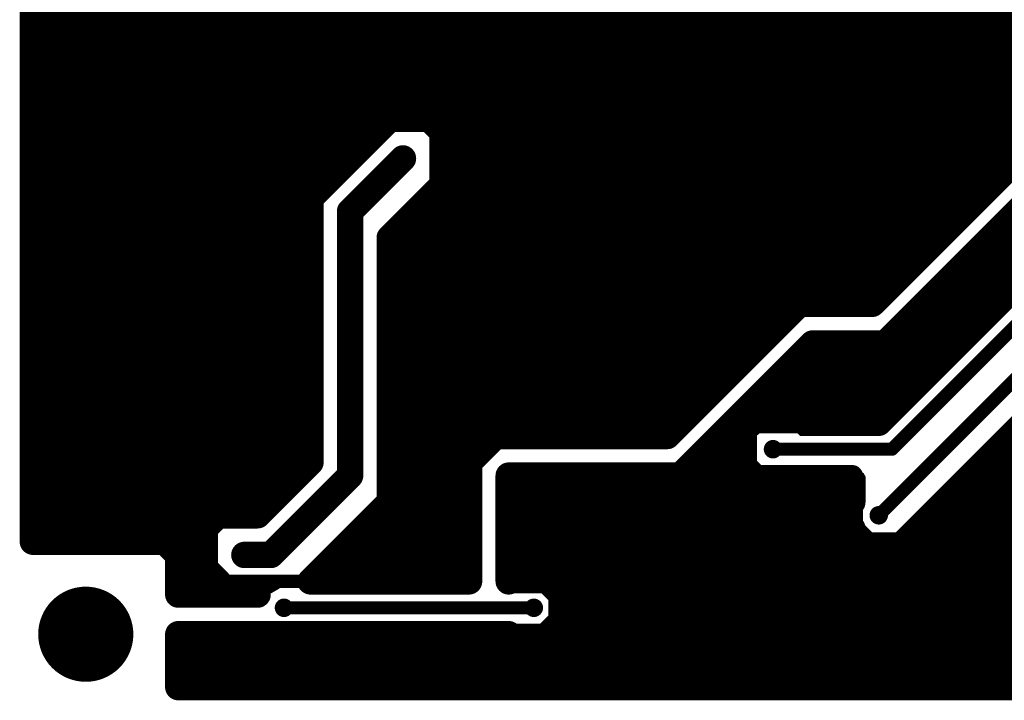
# Model space of a CAD drawing. Extents: x 1.06 to 4.27, y 0.02 to 1.98.
# Drawn here: x 1.06 to 2.93, y 0.03 to 1.31 of the extents above; entities that cross this region are included whole.
import ezdxf

# ---------------------------------------------------------------- set-up
doc = ezdxf.new("R2010")
doc.units = 0
doc.header["$MEASUREMENT"] = 0
doc.layers.add('SOLDER', color=5, linetype='CONTINUOUS')

msp = doc.modelspace()

# ---------------------------------------------------------------- linework, layer by layer
at = {"layer": 'SOLDER'}
for points, const_width in [([(1.09, 1.45), (1.09, 0.55)], 0.05), ([(1.865, 0.5), (1.865, 1.45)], 0.05), ([(1.615, 0.975), (1.615, 1.425)], 0.05), ([(2.415, 0.8), (2.415, 1.425)], 0.05), ([(1.665, 1.4), (1.665, 1.025)], 0.05), ([(1.715, 1.075), (1.715, 1.4)], 0.05), ([(1.765, 1.125), (1.765, 1.4)], 0.05), ([(1.815, 1.4), (1.815, 1.175)], 0.05), ([(1.89, 1.4), (1.89, 0.85)], 0.05), ([(1.94, 1.4), (1.94, 0.85)], 0.05), ([(1.99, 1.4), (1.99, 0.9)], 0.05), ([(2.04, 1.4), (2.04, 0.9)], 0.05), ([(2.09, 1.4), (2.09, 1.175)], 0.05), ([(2.14, 1.4), (2.14, 1.175)], 0.05), ([(2.19, 1.4), (2.19, 1.15)], 0.05), ([(2.24, 1.4), (2.24, 1.15)], 0.05), ([(2.29, 1.4), (2.29, 1.175)], 0.05), ([(2.34, 1.4), (2.34, 1.15)], 0.05), ([(2.39, 1.4), (2.39, 1.175)], 0.05), ([(1.09, 1.325), (1.615, 1.325)], 0.05), ([(3.115, 1.325), (2.415, 1.325)], 0.05), ([(2.415, 1.3), (2.44, 1.325)], 0.05), ([(1.09, 1.275), (1.615, 1.275)], 0.05), ([(1.14, 1.275), (1.14, 0.475)], 0.05), ([(1.19, 1.275), (1.19, 0.475)], 0.05), ([(1.24, 1.275), (1.24, 0.475)], 0.05), ([(1.29, 1.275), (1.29, 0.475)], 0.05), ([(1.34, 1.275), (1.34, 0.475)], 0.05), ([(1.39, 1.275), (1.39, 0.475)], 0.05), ([(1.44, 1.275), (1.44, 0.475)], 0.05), ([(1.465, 1.275), (1.465, 0.475)], 0.05), ([(1.515, 1.275), (1.515, 0.475)], 0.05), ([(1.565, 1.275), (1.565, 0.475)], 0.05), ([(2.4025, 1.275), (3.115, 1.275)], 0.05), ([(2.465, 1.275), (2.465, 0.8375)], 0.05), ([(2.49, 1.275), (2.49, 0.85)], 0.05), ([(2.54, 1.275), (2.54, 0.85)], 0.05), ([(2.59, 1.275), (2.59, 0.85)], 0.05), ([(2.64, 0.85), (2.64, 1.275)], 0.05), ([(2.69, 0.85), (3.115, 1.275)], 0.05), ([(2.69, 1.275), (2.69, 0.85)], 0.05), ([(2.74, 1.275), (2.74, 0.9)], 0.05), ([(2.79, 1.275), (2.79, 0.95)], 0.05), ([(2.84, 1.275), (2.84, 0.9875)], 0.05), ([(2.89, 1.275), (2.89, 1.0625)], 0.05), ([(2.94, 1.275), (2.94, 1.1)], 0.05), ([(1.615, 0.975), (1.865, 1.225)], 0.05), ([(2.6775, 0.775), (3.115, 1.2125)], 0.05), ([(1.765, 1.15), (1.84, 1.15)], 0.05), ([(1.79, 1.15), (1.89, 1.15)], 0.05), ([(1.815, 1.15), (1.865, 1.1)], 0.05), ([(2.04, 1.15), (2.415, 1.15)], 0.05), ([(1.765, 1.125), (1.84, 1.125)], 0.05), ([(2.615, 0.6125), (3.115, 1.1125)], 0.05), ([(2.04, 1.1), (2.415, 1.1)], 0.05), ([(2.64, 0.6), (3.14, 1.1)], 0.05), ([(2.8775, 1.075), (2.865, 1.0625)], 0.05), ([(1.69, 0.95), (1.79, 1.05)], 0.05), ([(2.04, 1.05), (2.415, 1.05)], 0.05), ([(2.69, 0.6), (3.115, 1.025)], 0.05), ([(1.865, 1), (1.765, 0.9)], 0.05), ([(2.04, 1), (2.415, 1)], 0.05), ([(2.165, 1.025), (2.165, 0.825)], 0.025), ([(1.615, 0.475), (1.615, 0.975)], 0.05), ([(2.69, 0.55), (3.115, 0.975)], 0.05), ([(3.19, 0.975), (2.715, 0.5)], 0.025), ([(1.69, 0.45), (1.69, 0.95)], 0.05), ([(1.815, 0.925), (1.84, 0.95)], 0.05), ([(2.04, 0.95), (2.415, 0.95)], 0.05), ([(1.815, 0.925), (1.815, 0.475)], 0.05), ([(2.69, 0.375), (3.24, 0.925)], 0.025), ([(1.765, 0.9), (1.765, 0.4)], 0.05), ([(1.94, 0.9), (2.415, 0.9)], 0.05), ([(2.34, 0.9), (2.34, 0.75)], 0.05), ([(2.29, 0.875), (2.29, 0.775)], 0.05), ([(2.365, 0.875), (2.365, 0.75)], 0.05), ([(1.89, 0.75), (1.89, 0.85)], 0.05), ([(1.94, 0.85), (2.165, 0.85)], 0.05), ([(2.165, 0.85), (2.29, 0.85)], 0.05), ([(2.29, 0.8), (2.29, 0.85)], 0.05), ([(2.44, 0.8375), (2.44, 0.825)], 0.05), ([(2.465, 0.8375), (2.7275, 0.8375)], 0.05), ([(1.915, 0.8), (1.915, 0.825)], 0.05), ([(1.915, 0.8), (2.29, 0.8)], 0.05), ([(2.4025, 0.8), (2.69, 0.8)], 0.05), ([(2.415, 0.675), (2.415, 0.8)], 0.05), ([(2.3775, 0.6125), (2.54, 0.775)], 0.05), ([(2.4525, 0.775), (2.415, 0.775)], 0.05), ([(2.4275, 0.7125), (2.4525, 0.775)], 0.05), ([(2.6775, 0.775), (2.4525, 0.775)], 0.05), ([(2.49, 0.7625), (2.4525, 0.775)], 0.05), ([(1.89, 0.75), (2.415, 0.75)], 0.05), ([(1.915, 0.75), (2.415, 0.75)], 0.05), ([(1.915, 0.725), (1.865, 0.7)], 0.05), ([(1.865, 0.675), (1.915, 0.725)], 0.05), ([(1.89, 0.725), (2.415, 0.725)], 0.05), ([(2.4775, 0.7375), (2.465, 0.7375)], 0.05), ([(1.915, 0.7), (2.415, 0.7)], 0.05), ([(1.965, 0.7), (2.015, 0.65)], 0.05), ([(2.465, 0.6), (2.565, 0.7)], 0.05), ([(2.54, 0.6), (2.6275, 0.6875)], 0.05), ([(2.565, 0.7), (2.715, 0.7)], 0.05), ([(1.865, 0.675), (1.99, 0.675)], 0.05), ([(2.415, 0.65), (2.415, 0.675)], 0.05), ([(2.5275, 0.6125), (2.5775, 0.675)], 0.05), ([(1.865, 0.5), (1.865, 0.675)], 0.025), ([(2.015, 0.65), (2.415, 0.65)], 0.05), ([(2.415, 0.65), (2.29, 0.525)], 0.05), ([(3.065, 0.65), (2.715, 0.3)], 0.05), ([(2.365, 0.625), (1.865, 0.625)], 0.05), ([(2.49, 0.6), (2.34, 0.45)], 0.05), ([(2.3525, 0.4875), (2.465, 0.6)], 0.05), ([(2.465, 0.6), (2.715, 0.6)], 0.05), ([(1.865, 0.575), (2.34, 0.575)], 0.05), ([(2.465, 0.575), (2.49, 0.575)], 0.05), ([(2.49, 0.575), (2.5775, 0.575)], 0.05), ([(2.5675, 0.575), (2.68, 0.575)], 0.005), ([(1.09, 0.55), (1.09, 0.325)], 0.05), ([(1.915, 0.25), (1.915, 0.55)], 0.05), ([(2.44, 0.55), (2.69, 0.55)], 0.04), ([(2.5625, 0.5725), (2.68, 0.5725)], 0.005), ([(2.565, 0.57), (2.6775, 0.57)], 0.005), ([(1.865, 0.25), (1.865, 0.525)], 0.05), ([(2.215, 0.525), (1.865, 0.525)], 0.05), ([(1.915, 0.475), (1.965, 0.525)], 0.05), ([(2.29, 0.525), (2.215, 0.525)], 0.05), ([(2.435, 0.525), (2.435, 0.475)], 0.05), ([(2.4425, 0.5275), (2.46, 0.5425)], 0.025), ([(2.94, 0.525), (2.94, 0.05)], 0.05), ([(1.615, 0.25), (1.865, 0.5)], 0.05), ([(1.665, 0.3), (1.865, 0.5)], 0.05), ([(1.79, 0.45), (1.79, 0.5)], 0.05), ([(2.315, 0.45), (2.365, 0.5)], 0.05), ([(2.4, 0.515), (2.4, 0.4175)], 0.025), ([(2.5425, 0.5275), (2.5375, 0.5325)], 0.005), ([(2.5425, 0.5325), (2.6875, 0.5325)], 0.005), ([(2.5425, 0.5275), (2.6875, 0.5275)], 0.005), ([(2.545, 0.53), (2.6875, 0.53)], 0.005), ([(2.74, 0.3), (2.94, 0.5)], 0.05), ([(2.715, 0.5), (2.49, 0.5)], 0.025), ([(1.09, 0.475), (1.59, 0.475)], 0.05), ([(1.515, 0.375), (1.615, 0.475)], 0.05), ([(1.59, 0.475), (1.54, 0.45)], 0.05), ([(2.4375, 0.475), (2.4725, 0.4425)], 0.025), ([(2.4375, 0.475), (2.4625, 0.45)], 0.025), ([(2.4625, 0.45), (2.44, 0.475)], 0.025), ([(2.4425, 0.4775), (2.4625, 0.4575)], 0.025), ([(1.59, 0.35), (1.69, 0.45)], 0.05), ([(1.815, 0.3), (1.815, 0.45)], 0.05), ([(2.115, 0.45), (1.99, 0.45)], 0.05), ([(1.99, 0.45), (1.99, 0.25)], 0.05), ([(2.115, 0.15), (2.115, 0.45)], 0.05), ([(2.115, 0.45), (2.365, 0.45)], 0.05), ([(2.415, 0.45), (2.64, 0.45)], 0.04), ([(2.64, 0.45), (2.64, 0.125)], 0.04), ([(2.89, 0.45), (2.89, 0.05)], 0.05), ([(1.115, 0.425), (1.54, 0.425)], 0.05), ([(2.3775, 0.4375), (2.3775, 0.425)], 0.05), ([(2.385, 0.4625), (2.3875, 0.4625)], 0.005), ([(2.4175, 0.44), (2.4175, 0.425)], 0.025), ([(2.6525, 0.4575), (2.66, 0.4525)], 0.005), ([(2.66, 0.4475), (2.66, 0.4125)], 0.01), ([(2.435, 0.4275), (2.6225, 0.4275)], 0.025), ([(1.765, 0.4), (1.765, 0.3)], 0.05), ([(1.99, 0.4), (2.64, 0.4)], 0.05), ([(2.365, 0.4), (2.415, 0.4)], 0.05), ([(2.66, 0.415), (2.66, 0.4025)], 0.01), ([(2.865, 0.4), (2.865, 0.375)], 0.05), ([(1.09, 0.375), (1.415, 0.375)], 0.05), ([(1.415, 0.325), (1.415, 0.375)], 0.05), ([(1.415, 0.375), (1.515, 0.375)], 0.05), ([(1.415, 0.35), (1.44, 0.375)], 0.05), ([(2.89, 0.3), (2.815, 0.375)], 0.05), ([(1.54, 0.3), (1.59, 0.35)], 0.05), ([(1.99, 0.35), (2.64, 0.35)], 0.05), ([(2.6425, 0.36), (2.675, 0.3275)], 0.025), ([(2.66, 0.35), (2.66, 0.3275)], 0.01), ([(1.09, 0.325), (1.415, 0.325)], 0.05), ([(1.34, 0.325), (1.365, 0.3)], 0.05), ([(1.365, 0.325), (1.365, 0.225)], 0.05), ([(1.415, 0.325), (1.415, 0.25)], 0.05), ([(1.69, 0.325), (1.74, 0.325)], 0.05), ([(2.64, 0.325), (2.665, 0.3)], 0.05), ([(2.6525, 0.33), (2.7225, 0.33)], 0.025), ([(2.79, 0.325), (2.84, 0.325)], 0.05), ([(1.49, 0.3), (1.54, 0.3)], 0.05), ([(1.99, 0.3), (2.64, 0.3)], 0.05), ([(2.64, 0.3), (2.69, 0.3)], 0.05), ([(2.665, 0.3), (2.715, 0.3)], 0.05), ([(2.69, 0.25), (2.74, 0.3)], 0.05), ([(2.74, 0.3), (2.89, 0.3)], 0.05), ([(1.415, 0.275), (1.44, 0.25)], 0.05), ([(1.665, 0.275), (1.84, 0.275)], 0.05), ([(1.415, 0.25), (1.615, 0.25)], 0.025), ([(1.615, 0.25), (1.865, 0.25)], 0.05), ([(1.865, 0.25), (1.915, 0.25)], 0.05), ([(1.99, 0.2525), (2.115, 0.2525)], 0.05), ([(2.065, 0.25), (2.09, 0.225)], 0.05), ([(2.09, 0.2), (2.09, 0.25)], 0.05), ([(2.09, 0.25), (2.09, 0.15)], 0.05), ([(2.115, 0.25), (2.64, 0.25)], 0.05), ([(2.64, 0.25), (2.69, 0.25)], 0.05), ([(2.69, 0.25), (2.89, 0.25)], 0.05), ([(1.365, 0.225), (1.415, 0.225)], 0.05), ([(1.415, 0.225), (1.465, 0.225)], 0.05), ([(1.465, 0.225), (1.49, 0.225)], 0.05), ([(1.49, 0.225), (1.515, 0.225)], 0.05), ([(1.535, 0.24), (1.535, 0.225)], 0.01), ([(1.535, 0.235), (1.5425, 0.24)], 0.01), ([(1.535, 0.23), (1.5525, 0.24)], 0.01), ([(2.065, 0.15), (2.115, 0.2)], 0.05), ([(2.115, 0.2), (2.64, 0.2)], 0.05), ([(2.64, 0.2), (2.89, 0.2)], 0.05), ([(1.565, 0.2), (2.04, 0.2)], 0.025), ([(1.365, 0.125), (1.365, 0.15)], 0.05), ([(1.365, 0.15), (1.615, 0.15)], 0.05), ([(1.565, 0.125), (1.59, 0.15)], 0.05), ([(1.59, 0.15), (1.99, 0.15)], 0.05), ([(1.99, 0.15), (2.115, 0.15)], 0.04), ([(2.115, 0.15), (2.64, 0.15)], 0.05), ([(2.64, 0.15), (2.865, 0.15)], 0.05), ([(1.365, 0.05), (1.365, 0.125)], 0.05), ([(1.365, 0.125), (1.565, 0.125)], 0.05), ([(1.565, 0.125), (1.565, 0.075)], 0.05), ([(1.99, 0.15), (2.02, 0.1275)], 0.01), ([(2.64, 0.125), (2.615, 0.075)], 0.05), ([(1.995, 0.13), (2.05, 0.13)], 0.01), ([(1.565, 0.1), (1.39, 0.1)], 0.05), ([(1.565, 0.1), (2.115, 0.1)], 0.05), ([(1.9825, 0.125), (2.11, 0.125)], 0.01), ([(2.09, 0.1), (2.64, 0.1)], 0.05), ([(2.64, 0.1), (2.89, 0.1)], 0.05), ([(1.565, 0.075), (1.54, 0.05)], 0.05), ([(2.615, 0.05), (2.615, 0.075)], 0.05), ([(1.54, 0.05), (1.365, 0.05)], 0.05), ([(1.54, 0.05), (2.615, 0.05)], 0.05), ([(2.59, 0.05), (2.99, 0.05)], 0.05)]:
    msp.add_lwpolyline(points, dxfattribs=dict(at, const_width=const_width))
for points, const_width in [([(1.0775, 1.325, 1), (1.1025, 1.325, 1)], 0.025), ([(1.6025, 1.325, 1), (1.6275, 1.325, 1)], 0.025), ([(2.4025, 1.325, 1), (2.4275, 1.325, 1)], 0.025), ([(2.4275, 1.325, 1), (2.4525, 1.325, 1)], 0.025), ([(2.4025, 1.3, 1), (2.4275, 1.3, 1)], 0.025), ([(1.0775, 1.275, 1), (1.1025, 1.275, 1)], 0.025), ([(1.1275, 1.275, 1), (1.1525, 1.275, 1)], 0.025), ([(1.1775, 1.275, 1), (1.2025, 1.275, 1)], 0.025), ([(1.2275, 1.275, 1), (1.2525, 1.275, 1)], 0.025), ([(1.2775, 1.275, 1), (1.3025, 1.275, 1)], 0.025), ([(1.3275, 1.275, 1), (1.3525, 1.275, 1)], 0.025), ([(1.3775, 1.275, 1), (1.4025, 1.275, 1)], 0.025), ([(1.4275, 1.275, 1), (1.4525, 1.275, 1)], 0.025), ([(1.4525, 1.275, 1), (1.4775, 1.275, 1)], 0.025), ([(1.5025, 1.275, 1), (1.5275, 1.275, 1)], 0.025), ([(1.5525, 1.275, 1), (1.5775, 1.275, 1)], 0.025), ([(1.6025, 1.275, 1), (1.6275, 1.275, 1)], 0.025), ([(2.39, 1.275, 1), (2.415, 1.275, 1)], 0.025), ([(2.4525, 1.275, 1), (2.4775, 1.275, 1)], 0.025), ([(2.4775, 1.275, 1), (2.5025, 1.275, 1)], 0.025), ([(2.5275, 1.275, 1), (2.5525, 1.275, 1)], 0.025), ([(2.5775, 1.275, 1), (2.6025, 1.275, 1)], 0.025), ([(2.6275, 1.275, 1), (2.6525, 1.275, 1)], 0.025), ([(2.6775, 1.275, 1), (2.7025, 1.275, 1)], 0.025), ([(2.7275, 1.275, 1), (2.7525, 1.275, 1)], 0.025), ([(2.7775, 1.275, 1), (2.8025, 1.275, 1)], 0.025), ([(2.8275, 1.275, 1), (2.8525, 1.275, 1)], 0.025), ([(2.8775, 1.275, 1), (2.9025, 1.275, 1)], 0.025), ([(2.9275, 1.275, 1), (2.9525, 1.275, 1)], 0.025), ([(1.8525, 1.225, 1), (1.8775, 1.225, 1)], 0.025), ([(1.8025, 1.175, 1), (1.8275, 1.175, 1)], 0.025), ([(2.0775, 1.175, 1), (2.1025, 1.175, 1)], 0.025), ([(2.1275, 1.175, 1), (2.1525, 1.175, 1)], 0.025), ([(2.2775, 1.175, 1), (2.3025, 1.175, 1)], 0.025), ([(2.3775, 1.175, 1), (2.4025, 1.175, 1)], 0.025), ([(1.7525, 1.15, 1), (1.7775, 1.15, 1)], 0.025), ([(1.7775, 1.15, 1), (1.8025, 1.15, 1)], 0.025), ([(1.8025, 1.15, 1), (1.8275, 1.15, 1)], 0.025), ([(1.8275, 1.15, 1), (1.8525, 1.15, 1)], 0.025), ([(1.8775, 1.15, 1), (1.9025, 1.15, 1)], 0.025), ([(2.0275, 1.15, 1), (2.0525, 1.15, 1)], 0.025), ([(2.1775, 1.15, 1), (2.2025, 1.15, 1)], 0.025), ([(2.2275, 1.15, 1), (2.2525, 1.15, 1)], 0.025), ([(2.3275, 1.15, 1), (2.3525, 1.15, 1)], 0.025), ([(2.4025, 1.15, 1), (2.4275, 1.15, 1)], 0.025), ([(1.7525, 1.125, 1), (1.7775, 1.125, 1)], 0.025), ([(1.7525, 1.125, 1), (1.7775, 1.125, 1)], 0.025), ([(1.8275, 1.125, 1), (1.8525, 1.125, 1)], 0.025), ([(1.8525, 1.1, 1), (1.8775, 1.1, 1)], 0.025), ([(2.0275, 1.1, 1), (2.0525, 1.1, 1)], 0.025), ([(2.4025, 1.1, 1), (2.4275, 1.1, 1)], 0.025), ([(2.9275, 1.1, 1), (2.9525, 1.1, 1)], 0.025), ([(1.7025, 1.075, 1), (1.7275, 1.075, 1)], 0.025), ([(2.865, 1.075, 1), (2.89, 1.075, 1)], 0.025), ([(2.8525, 1.0625, 1), (2.8775, 1.0625, 1)], 0.025), ([(2.8775, 1.0625, 1), (2.9025, 1.0625, 1)], 0.025), ([(1.7775, 1.05, 1), (1.8025, 1.05, 1)], 0.025), ([(1.7775, 1.05, 1), (1.8025, 1.05, 1)], 0.025), ([(2.0275, 1.05, 1), (2.0525, 1.05, 1)], 0.025), ([(2.4025, 1.05, 1), (2.4275, 1.05, 1)], 0.025), ([(1.6525, 1.025, 1), (1.6775, 1.025, 1)], 0.025), ([(1.8525, 1, 1), (1.8775, 1, 1)], 0.025), ([(2.0275, 1, 1), (2.0525, 1, 1)], 0.025), ([(2.15875, 1.025, 1), (2.17125, 1.025, 1)], 0.0125), ([(2.4025, 1, 1), (2.4275, 1, 1)], 0.025), ([(2.8275, 0.9875, 1), (2.8525, 0.9875, 1)], 0.025), ([(1.6025, 0.975, 1), (1.6275, 0.975, 1)], 0.025), ([(1.6025, 0.975, 1), (1.6275, 0.975, 1)], 0.025), ([(1.6025, 0.975, 1), (1.6275, 0.975, 1)], 0.025), ([(2.8275, 0.975, 1), (2.8525, 0.975, 1)], 0.025), ([(1.6775, 0.95, 1), (1.7025, 0.95, 1)], 0.025), ([(1.6775, 0.95, 1), (1.7025, 0.95, 1)], 0.025), ([(1.8275, 0.95, 1), (1.8525, 0.95, 1)], 0.025), ([(2.0275, 0.95, 1), (2.0525, 0.95, 1)], 0.025), ([(2.4025, 0.95, 1), (2.4275, 0.95, 1)], 0.025), ([(2.7775, 0.95, 1), (2.8025, 0.95, 1)], 0.025), ([(1.8025, 0.925, 1), (1.8275, 0.925, 1)], 0.025), ([(1.8025, 0.925, 1), (1.8275, 0.925, 1)], 0.025), ([(1.7525, 0.9, 1), (1.7775, 0.9, 1)], 0.025), ([(1.7525, 0.9, 1), (1.7775, 0.9, 1)], 0.025), ([(1.9275, 0.9, 1), (1.9525, 0.9, 1)], 0.025), ([(1.9775, 0.9, 1), (2.0025, 0.9, 1)], 0.025), ([(2.0275, 0.9, 1), (2.0525, 0.9, 1)], 0.025), ([(2.3275, 0.9, 1), (2.3525, 0.9, 1)], 0.025), ([(2.4025, 0.9, 1), (2.4275, 0.9, 1)], 0.025), ([(2.7275, 0.9, 1), (2.7525, 0.9, 1)], 0.025), ([(2.2775, 0.875, 1), (2.3025, 0.875, 1)], 0.025), ([(2.3525, 0.875, 1), (2.3775, 0.875, 1)], 0.025), ([(1.8775, 0.85, 1), (1.9025, 0.85, 1)], 0.025), ([(1.8775, 0.85, 1), (1.9025, 0.85, 1)], 0.025), ([(1.9275, 0.85, 1), (1.9525, 0.85, 1)], 0.025), ([(1.9275, 0.85, 1), (1.9525, 0.85, 1)], 0.025), ([(2.1525, 0.85, 1), (2.1775, 0.85, 1)], 0.025), ([(2.1525, 0.85, 1), (2.1775, 0.85, 1)], 0.025), ([(2.2775, 0.85, 1), (2.3025, 0.85, 1)], 0.025), ([(2.2775, 0.85, 1), (2.3025, 0.85, 1)], 0.025), ([(2.4275, 0.8375, 1), (2.4525, 0.8375, 1)], 0.025), ([(2.4525, 0.8375, 1), (2.4775, 0.8375, 1)], 0.025), ([(2.4525, 0.8375, 1), (2.4775, 0.8375, 1)], 0.025), ([(2.4775, 0.85, 1), (2.5025, 0.85, 1)], 0.025), ([(2.5275, 0.85, 1), (2.5525, 0.85, 1)], 0.025), ([(2.5775, 0.85, 1), (2.6025, 0.85, 1)], 0.025), ([(2.6275, 0.85, 1), (2.6525, 0.85, 1)], 0.025), ([(2.6775, 0.85, 1), (2.7025, 0.85, 1)], 0.025), ([(2.6775, 0.85, 1), (2.7025, 0.85, 1)], 0.025), ([(2.715, 0.8375, 1), (2.74, 0.8375, 1)], 0.025), ([(1.9025, 0.825, 1), (1.9275, 0.825, 1)], 0.025), ([(2.4275, 0.825, 1), (2.4525, 0.825, 1)], 0.025), ([(1.9025, 0.8, 1), (1.9275, 0.8, 1)], 0.025), ([(1.9025, 0.8, 1), (1.9275, 0.8, 1)], 0.025), ([(2.15875, 0.825, 1), (2.17125, 0.825, 1)], 0.0125), ([(2.2775, 0.8, 1), (2.3025, 0.8, 1)], 0.025), ([(2.2775, 0.8, 1), (2.3025, 0.8, 1)], 0.025), ([(2.39, 0.8, 1), (2.415, 0.8, 1)], 0.025), ([(2.4025, 0.8, 1), (2.4275, 0.8, 1)], 0.025), ([(2.4025, 0.8, 1), (2.4275, 0.8, 1)], 0.025), ([(2.6775, 0.8, 1), (2.7025, 0.8, 1)], 0.025), ([(1.9275, 0.775, 1), (1.9525, 0.775, 1)], 0.025), ([(2.0525, 0.775, 1), (2.0775, 0.775, 1)], 0.025), ([(2.1525, 0.775, 1), (2.1775, 0.775, 1)], 0.025), ([(2.2775, 0.775, 1), (2.3025, 0.775, 1)], 0.025), ([(2.4025, 0.775, 1), (2.4275, 0.775, 1)], 0.025), ([(2.44, 0.775, 1), (2.465, 0.775, 1)], 0.025), ([(2.44, 0.775, 1), (2.465, 0.775, 1)], 0.025), ([(2.44, 0.775, 1), (2.465, 0.775, 1)], 0.025), ([(2.44, 0.775, 1), (2.465, 0.775, 1)], 0.025), ([(2.465, 0.775, 1), (2.49, 0.775, 1)], 0.025), ([(2.4775, 0.7625, 1), (2.5025, 0.7625, 1)], 0.025), ([(2.5275, 0.775, 1), (2.5525, 0.775, 1)], 0.025), ([(2.665, 0.775, 1), (2.69, 0.775, 1)], 0.025), ([(2.665, 0.775, 1), (2.69, 0.775, 1)], 0.025), ([(2.665, 0.775, 1), (2.69, 0.775, 1)], 0.025), ([(1.8775, 0.75, 1), (1.9025, 0.75, 1)], 0.025), ([(1.8775, 0.75, 1), (1.9025, 0.75, 1)], 0.025), ([(1.9025, 0.75, 1), (1.9275, 0.75, 1)], 0.025), ([(2.3275, 0.75, 1), (2.3525, 0.75, 1)], 0.025), ([(2.3525, 0.75, 1), (2.3775, 0.75, 1)], 0.025), ([(2.4025, 0.75, 1), (2.4275, 0.75, 1)], 0.025), ([(2.4025, 0.75, 1), (2.4275, 0.75, 1)], 0.025), ([(1.8775, 0.725, 1), (1.9025, 0.725, 1)], 0.025), ([(1.9025, 0.725, 1), (1.9275, 0.725, 1)], 0.025), ([(1.9025, 0.725, 1), (1.9275, 0.725, 1)], 0.025), ([(2.4025, 0.725, 1), (2.4275, 0.725, 1)], 0.025), ([(2.4525, 0.7375, 1), (2.4775, 0.7375, 1)], 0.025), ([(2.465, 0.7375, 1), (2.49, 0.7375, 1)], 0.025), ([(2.415, 0.7125, 1), (2.44, 0.7125, 1)], 0.025), ([(1.8525, 0.7, 1), (1.8775, 0.7, 1)], 0.025), ([(1.9025, 0.7, 1), (1.9275, 0.7, 1)], 0.025), ([(1.9525, 0.7, 1), (1.9775, 0.7, 1)], 0.025), ([(2.1525, 0.7, 1), (2.1775, 0.7, 1)], 0.025), ([(2.4025, 0.7, 1), (2.4275, 0.7, 1)], 0.025), ([(2.5525, 0.7, 1), (2.5775, 0.7, 1)], 0.025), ([(2.5525, 0.7, 1), (2.5775, 0.7, 1)], 0.025), ([(2.615, 0.6875, 1), (2.64, 0.6875, 1)], 0.025), ([(2.7025, 0.7, 1), (2.7275, 0.7, 1)], 0.025), ([(1.8525, 0.675, 1), (1.8775, 0.675, 1)], 0.025), ([(1.8525, 0.675, 1), (1.8775, 0.675, 1)], 0.025), ([(1.9775, 0.675, 1), (2.0025, 0.675, 1)], 0.025), ([(2.3275, 0.675, 1), (2.3525, 0.675, 1)], 0.025), ([(2.4025, 0.675, 1), (2.4275, 0.675, 1)], 0.025), ([(2.4025, 0.675, 1), (2.4275, 0.675, 1)], 0.025), ([(2.565, 0.675, 1), (2.59, 0.675, 1)], 0.025), ([(1.85875, 0.675, 1), (1.87125, 0.675, 1)], 0.0125), ([(2.0025, 0.65, 1), (2.0275, 0.65, 1)], 0.025), ([(2.0025, 0.65, 1), (2.0275, 0.65, 1)], 0.025), ([(2.4025, 0.65, 1), (2.4275, 0.65, 1)], 0.025), ([(2.4025, 0.65, 1), (2.4275, 0.65, 1)], 0.025), ([(2.4025, 0.65, 1), (2.4275, 0.65, 1)], 0.025), ([(1.8525, 0.625, 1), (1.8775, 0.625, 1)], 0.025), ([(2.3525, 0.625, 1), (2.3775, 0.625, 1)], 0.025), ([(2.365, 0.6125, 1), (2.39, 0.6125, 1)], 0.025), ([(2.515, 0.6125, 1), (2.54, 0.6125, 1)], 0.025), ([(2.6025, 0.6125, 1), (2.6275, 0.6125, 1)], 0.025), ([(2.4525, 0.6, 1), (2.4775, 0.6, 1)], 0.025), ([(2.4525, 0.6, 1), (2.4775, 0.6, 1)], 0.025), ([(2.4525, 0.6, 1), (2.4775, 0.6, 1)], 0.025), ([(2.4775, 0.6, 1), (2.5025, 0.6, 1)], 0.025), ([(2.5275, 0.6, 1), (2.5525, 0.6, 1)], 0.025), ([(2.6275, 0.6, 1), (2.6525, 0.6, 1)], 0.025), ([(2.6775, 0.6, 1), (2.7025, 0.6, 1)], 0.025), ([(2.7025, 0.6, 1), (2.7275, 0.6, 1)], 0.025), ([(1.8525, 0.575, 1), (1.8775, 0.575, 1)], 0.025), ([(2.3275, 0.575, 1), (2.3525, 0.575, 1)], 0.025), ([(2.4525, 0.575, 1), (2.4775, 0.575, 1)], 0.025), ([(2.4775, 0.575, 1), (2.5025, 0.575, 1)], 0.025), ([(2.4775, 0.575, 1), (2.5025, 0.575, 1)], 0.025), ([(2.565, 0.575, 1), (2.59, 0.575, 1)], 0.025), ([(2.56625, 0.575, 1), (2.56875, 0.575, 1)], 0.0025), ([(2.67875, 0.575, 1), (2.68125, 0.575, 1)], 0.0025), ([(1.0775, 0.55, 1), (1.1025, 0.55, 1)], 0.025), ([(1.0775, 0.55, 1), (1.1025, 0.55, 1)], 0.025), ([(1.9025, 0.55, 1), (1.9275, 0.55, 1)], 0.025), ([(2.43, 0.55, 1), (2.45, 0.55, 1)], 0.02), ([(2.56125, 0.5725, 1), (2.56375, 0.5725, 1)], 0.0025), ([(2.56375, 0.57, 1), (2.56625, 0.57, 1)], 0.0025), ([(2.6775, 0.55, 1), (2.7025, 0.55, 1)], 0.025), ([(2.68, 0.55, 1), (2.7, 0.55, 1)], 0.02), ([(2.67625, 0.57, 1), (2.67875, 0.57, 1)], 0.0025), ([(2.67875, 0.5725, 1), (2.68125, 0.5725, 1)], 0.0025), ([(1.8525, 0.525, 1), (1.8775, 0.525, 1)], 0.025), ([(1.8525, 0.525, 1), (1.8775, 0.525, 1)], 0.025), ([(1.9525, 0.525, 1), (1.9775, 0.525, 1)], 0.025), ([(2.2025, 0.525, 1), (2.2275, 0.525, 1)], 0.025), ([(2.2025, 0.525, 1), (2.2275, 0.525, 1)], 0.025), ([(2.2775, 0.525, 1), (2.3025, 0.525, 1)], 0.025), ([(2.2775, 0.525, 1), (2.3025, 0.525, 1)], 0.025), ([(2.4225, 0.525, 1), (2.4475, 0.525, 1)], 0.025), ([(2.45375, 0.5425, 1), (2.46625, 0.5425, 1)], 0.0125), ([(2.9275, 0.525, 1), (2.9525, 0.525, 1)], 0.025), ([(1.7775, 0.5, 1), (1.8025, 0.5, 1)], 0.025), ([(1.8525, 0.5, 1), (1.8775, 0.5, 1)], 0.025), ([(1.8525, 0.5, 1), (1.8775, 0.5, 1)], 0.025), ([(1.8525, 0.5, 1), (1.8775, 0.5, 1)], 0.025), ([(2.3525, 0.5, 1), (2.3775, 0.5, 1)], 0.025), ([(2.39375, 0.515, 1), (2.40625, 0.515, 1)], 0.0125), ([(2.43625, 0.5275, 1), (2.44875, 0.5275, 1)], 0.0125), ([(2.53625, 0.5325, 1), (2.53875, 0.5325, 1)], 0.0025), ([(2.54125, 0.5325, 1), (2.54375, 0.5325, 1)], 0.0025), ([(2.54125, 0.5275, 1), (2.54375, 0.5275, 1)], 0.0025), ([(2.54125, 0.5275, 1), (2.54375, 0.5275, 1)], 0.0025), ([(2.54375, 0.53, 1), (2.54625, 0.53, 1)], 0.0025), ([(2.68625, 0.5325, 1), (2.68875, 0.5325, 1)], 0.0025), ([(2.68625, 0.53, 1), (2.68875, 0.53, 1)], 0.0025), ([(2.68625, 0.5275, 1), (2.68875, 0.5275, 1)], 0.0025), ([(2.9275, 0.5, 1), (2.9525, 0.5, 1)], 0.025), ([(1.85875, 0.5, 1), (1.87125, 0.5, 1)], 0.0125), ([(2.34, 0.4875, 1), (2.365, 0.4875, 1)], 0.025), ([(2.48125, 0.5, 1), (2.49875, 0.5, 1)], 0.0175), ([(2.48375, 0.5, 1), (2.49625, 0.5, 1)], 0.0125), ([(2.70875, 0.5, 1), (2.72125, 0.5, 1)], 0.0125), ([(2.70875, 0.5, 1), (2.72125, 0.5, 1)], 0.0125), ([(1.0775, 0.475, 1), (1.1025, 0.475, 1)], 0.025), ([(1.1275, 0.475, 1), (1.1525, 0.475, 1)], 0.025), ([(1.1775, 0.475, 1), (1.2025, 0.475, 1)], 0.025), ([(1.2275, 0.475, 1), (1.2525, 0.475, 1)], 0.025), ([(1.2775, 0.475, 1), (1.3025, 0.475, 1)], 0.025), ([(1.3275, 0.475, 1), (1.3525, 0.475, 1)], 0.025), ([(1.3775, 0.475, 1), (1.4025, 0.475, 1)], 0.025), ([(1.4275, 0.475, 1), (1.4525, 0.475, 1)], 0.025), ([(1.4525, 0.475, 1), (1.4775, 0.475, 1)], 0.025), ([(1.5025, 0.475, 1), (1.5275, 0.475, 1)], 0.025), ([(1.5525, 0.475, 1), (1.5775, 0.475, 1)], 0.025), ([(1.5775, 0.475, 1), (1.6025, 0.475, 1)], 0.025), ([(1.5775, 0.475, 1), (1.6025, 0.475, 1)], 0.025), ([(1.6025, 0.475, 1), (1.6275, 0.475, 1)], 0.025), ([(1.6025, 0.475, 1), (1.6275, 0.475, 1)], 0.025), ([(1.8025, 0.475, 1), (1.8275, 0.475, 1)], 0.025), ([(1.9025, 0.475, 1), (1.9275, 0.475, 1)], 0.025), ([(2.4225, 0.475, 1), (2.4475, 0.475, 1)], 0.025), ([(2.43125, 0.475, 1), (2.44375, 0.475, 1)], 0.0125), ([(2.43125, 0.475, 1), (2.44375, 0.475, 1)], 0.0125), ([(2.43375, 0.475, 1), (2.44625, 0.475, 1)], 0.0125), ([(2.43625, 0.4775, 1), (2.44875, 0.4775, 1)], 0.0125), ([(1.5275, 0.45, 1), (1.5525, 0.45, 1)], 0.025), ([(1.6775, 0.45, 1), (1.7025, 0.45, 1)], 0.025), ([(1.6775, 0.45, 1), (1.7025, 0.45, 1)], 0.025), ([(1.7775, 0.45, 1), (1.8025, 0.45, 1)], 0.025), ([(1.8025, 0.45, 1), (1.8275, 0.45, 1)], 0.025), ([(1.9775, 0.45, 1), (2.0025, 0.45, 1)], 0.025), ([(1.9775, 0.45, 1), (2.0025, 0.45, 1)], 0.025), ([(2.1025, 0.45, 1), (2.1275, 0.45, 1)], 0.025), ([(2.1025, 0.45, 1), (2.1275, 0.45, 1)], 0.025), ([(2.1025, 0.45, 1), (2.1275, 0.45, 1)], 0.025), ([(2.3025, 0.45, 1), (2.3275, 0.45, 1)], 0.025), ([(2.3275, 0.45, 1), (2.3525, 0.45, 1)], 0.025), ([(2.3525, 0.45, 1), (2.3775, 0.45, 1)], 0.025), ([(2.405, 0.45, 1), (2.425, 0.45, 1)], 0.02), ([(2.45625, 0.4575, 1), (2.46875, 0.4575, 1)], 0.0125), ([(2.63, 0.45, 1), (2.65, 0.45, 1)], 0.02), ([(2.63, 0.45, 1), (2.65, 0.45, 1)], 0.02), ([(2.8775, 0.45, 1), (2.9025, 0.45, 1)], 0.025), ([(1.1025, 0.425, 1), (1.1275, 0.425, 1)], 0.025), ([(1.5275, 0.425, 1), (1.5525, 0.425, 1)], 0.025), ([(2.365, 0.4375, 1), (2.39, 0.4375, 1)], 0.025), ([(2.365, 0.425, 1), (2.39, 0.425, 1)], 0.025), ([(2.38375, 0.4625, 1), (2.38625, 0.4625, 1)], 0.0025), ([(2.38625, 0.4625, 1), (2.38875, 0.4625, 1)], 0.0025), ([(2.41125, 0.44, 1), (2.42375, 0.44, 1)], 0.0125), ([(2.45625, 0.45, 1), (2.46875, 0.45, 1)], 0.0125), ([(2.45625, 0.45, 1), (2.46875, 0.45, 1)], 0.0125), ([(2.46625, 0.4425, 1), (2.47875, 0.4425, 1)], 0.0125), ([(2.65125, 0.4575, 1), (2.65375, 0.4575, 1)], 0.0025), ([(2.6575, 0.4475, 1), (2.6625, 0.4475, 1)], 0.005), ([(2.65875, 0.4525, 1), (2.66125, 0.4525, 1)], 0.0025), ([(2.39375, 0.4175, 1), (2.40625, 0.4175, 1)], 0.0125), ([(2.41125, 0.425, 1), (2.42375, 0.425, 1)], 0.0125), ([(2.42875, 0.4275, 1), (2.44125, 0.4275, 1)], 0.0125), ([(2.61625, 0.4275, 1), (2.62875, 0.4275, 1)], 0.0125), ([(1.7525, 0.4, 1), (1.7775, 0.4, 1)], 0.025), ([(1.7525, 0.4, 1), (1.7775, 0.4, 1)], 0.025), ([(1.9775, 0.4, 1), (2.0025, 0.4, 1)], 0.025), ([(2.3525, 0.4, 1), (2.3775, 0.4, 1)], 0.025), ([(2.3525, 0.4, 1), (2.3775, 0.4, 1)], 0.025), ([(2.4025, 0.4, 1), (2.4275, 0.4, 1)], 0.025), ([(2.6275, 0.4, 1), (2.6525, 0.4, 1)], 0.025), ([(2.6575, 0.415, 1), (2.6625, 0.415, 1)], 0.005), ([(2.6575, 0.4125, 1), (2.6625, 0.4125, 1)], 0.005), ([(2.8525, 0.4, 1), (2.8775, 0.4, 1)], 0.025), ([(1.0775, 0.375, 1), (1.1025, 0.375, 1)], 0.025), ([(1.4025, 0.375, 1), (1.4275, 0.375, 1)], 0.025), ([(1.4025, 0.375, 1), (1.4275, 0.375, 1)], 0.025), ([(1.4025, 0.375, 1), (1.4275, 0.375, 1)], 0.025), ([(1.4275, 0.375, 1), (1.4525, 0.375, 1)], 0.025), ([(1.5025, 0.375, 1), (1.5275, 0.375, 1)], 0.025), ([(1.5025, 0.375, 1), (1.5275, 0.375, 1)], 0.025), ([(2.6575, 0.4025, 1), (2.6625, 0.4025, 1)], 0.005), ([(2.68125, 0.375, 1), (2.69875, 0.375, 1)], 0.0175), ([(2.8025, 0.375, 1), (2.8275, 0.375, 1)], 0.025), ([(2.8525, 0.375, 1), (2.8775, 0.375, 1)], 0.025), ([(1.4025, 0.35, 1), (1.4275, 0.35, 1)], 0.025), ([(1.5775, 0.35, 1), (1.6025, 0.35, 1)], 0.025), ([(1.5775, 0.35, 1), (1.6025, 0.35, 1)], 0.025), ([(1.9775, 0.35, 1), (2.0025, 0.35, 1)], 0.025), ([(2.6275, 0.35, 1), (2.6525, 0.35, 1)], 0.025), ([(2.63625, 0.36, 1), (2.64875, 0.36, 1)], 0.0125), ([(2.68375, 0.375, 1), (2.69625, 0.375, 1)], 0.0125), ([(2.6575, 0.35, 1), (2.6625, 0.35, 1)], 0.005), ([(1.0775, 0.325, 1), (1.1025, 0.325, 1)], 0.025), ([(1.0775, 0.325, 1), (1.1025, 0.325, 1)], 0.025), ([(1.3275, 0.325, 1), (1.3525, 0.325, 1)], 0.025), ([(1.3525, 0.325, 1), (1.3775, 0.325, 1)], 0.025), ([(1.4025, 0.325, 1), (1.4275, 0.325, 1)], 0.025), ([(1.4025, 0.325, 1), (1.4275, 0.325, 1)], 0.025), ([(1.4025, 0.325, 1), (1.4275, 0.325, 1)], 0.025), ([(1.6775, 0.325, 1), (1.7025, 0.325, 1)], 0.025), ([(1.7275, 0.325, 1), (1.7525, 0.325, 1)], 0.025), ([(1.98125, 0.325, 1), (1.99875, 0.325, 1)], 0.0175), ([(2.6275, 0.325, 1), (2.6525, 0.325, 1)], 0.025), ([(2.64625, 0.33, 1), (2.65875, 0.33, 1)], 0.0125), ([(2.66875, 0.3275, 1), (2.68125, 0.3275, 1)], 0.0125), ([(2.71625, 0.33, 1), (2.72875, 0.33, 1)], 0.0125), ([(2.7775, 0.325, 1), (2.8025, 0.325, 1)], 0.025), ([(2.8275, 0.325, 1), (2.8525, 0.325, 1)], 0.025), ([(1.3525, 0.3, 1), (1.3775, 0.3, 1)], 0.025), ([(1.4775, 0.3, 1), (1.5025, 0.3, 1)], 0.025), ([(1.4775, 0.3, 1), (1.5025, 0.3, 1)], 0.025), ([(1.5275, 0.3, 1), (1.5525, 0.3, 1)], 0.025), ([(1.5275, 0.3, 1), (1.5525, 0.3, 1)], 0.025), ([(1.6525, 0.3, 1), (1.6775, 0.3, 1)], 0.025), ([(1.7525, 0.3, 1), (1.7775, 0.3, 1)], 0.025), ([(1.8025, 0.3, 1), (1.8275, 0.3, 1)], 0.025), ([(1.9775, 0.3, 1), (2.0025, 0.3, 1)], 0.025), ([(2.6275, 0.3, 1), (2.6525, 0.3, 1)], 0.025), ([(2.6275, 0.3, 1), (2.6525, 0.3, 1)], 0.025), ([(2.6525, 0.3, 1), (2.6775, 0.3, 1)], 0.025), ([(2.6525, 0.3, 1), (2.6775, 0.3, 1)], 0.025), ([(2.6575, 0.3275, 1), (2.6625, 0.3275, 1)], 0.005), ([(2.6775, 0.3, 1), (2.7025, 0.3, 1)], 0.025), ([(2.7025, 0.3, 1), (2.7275, 0.3, 1)], 0.025), ([(2.7025, 0.3, 1), (2.7275, 0.3, 1)], 0.025), ([(2.7275, 0.3, 1), (2.7525, 0.3, 1)], 0.025), ([(2.7275, 0.3, 1), (2.7525, 0.3, 1)], 0.025), ([(2.7275, 0.3, 1), (2.7525, 0.3, 1)], 0.025), ([(2.8775, 0.3, 1), (2.9025, 0.3, 1)], 0.025), ([(2.8775, 0.3, 1), (2.9025, 0.3, 1)], 0.025), ([(1.4025, 0.275, 1), (1.4275, 0.275, 1)], 0.025), ([(1.6525, 0.275, 1), (1.6775, 0.275, 1)], 0.025), ([(1.8275, 0.275, 1), (1.8525, 0.275, 1)], 0.025), ([(1.4025, 0.25, 1), (1.4275, 0.25, 1)], 0.025), ([(1.40875, 0.25, 1), (1.42125, 0.25, 1)], 0.0125), ([(1.4275, 0.25, 1), (1.4525, 0.25, 1)], 0.025), ([(1.6025, 0.25, 1), (1.6275, 0.25, 1)], 0.025), ([(1.6025, 0.25, 1), (1.6275, 0.25, 1)], 0.025), ([(1.6025, 0.25, 1), (1.6275, 0.25, 1)], 0.025), ([(1.60875, 0.25, 1), (1.62125, 0.25, 1)], 0.0125), ([(1.8525, 0.25, 1), (1.8775, 0.25, 1)], 0.025), ([(1.8525, 0.25, 1), (1.8775, 0.25, 1)], 0.025), ([(1.8525, 0.25, 1), (1.8775, 0.25, 1)], 0.025), ([(1.9025, 0.25, 1), (1.9275, 0.25, 1)], 0.025), ([(1.9025, 0.25, 1), (1.9275, 0.25, 1)], 0.025), ([(1.9775, 0.2525, 1), (2.0025, 0.2525, 1)], 0.025), ([(1.9775, 0.25, 1), (2.0025, 0.25, 1)], 0.025), ([(1.98125, 0.25, 1), (1.99875, 0.25, 1)], 0.0175), ([(2.0525, 0.25, 1), (2.0775, 0.25, 1)], 0.025), ([(2.0775, 0.25, 1), (2.1025, 0.25, 1)], 0.025), ([(2.0775, 0.25, 1), (2.1025, 0.25, 1)], 0.025), ([(2.1025, 0.2525, 1), (2.1275, 0.2525, 1)], 0.025), ([(2.1025, 0.25, 1), (2.1275, 0.25, 1)], 0.025), ([(2.6275, 0.25, 1), (2.6525, 0.25, 1)], 0.025), ([(2.6275, 0.25, 1), (2.6525, 0.25, 1)], 0.025), ([(2.6775, 0.25, 1), (2.7025, 0.25, 1)], 0.025), ([(2.6775, 0.25, 1), (2.7025, 0.25, 1)], 0.025), ([(2.6775, 0.25, 1), (2.7025, 0.25, 1)], 0.025), ([(2.8775, 0.25, 1), (2.9025, 0.25, 1)], 0.025), ([(1.3525, 0.225, 1), (1.3775, 0.225, 1)], 0.025), ([(1.3525, 0.225, 1), (1.3775, 0.225, 1)], 0.025), ([(1.4025, 0.225, 1), (1.4275, 0.225, 1)], 0.025), ([(1.4025, 0.225, 1), (1.4275, 0.225, 1)], 0.025), ([(1.4525, 0.225, 1), (1.4775, 0.225, 1)], 0.025), ([(1.4525, 0.225, 1), (1.4775, 0.225, 1)], 0.025), ([(1.4775, 0.225, 1), (1.5025, 0.225, 1)], 0.025), ([(1.4775, 0.225, 1), (1.5025, 0.225, 1)], 0.025), ([(1.5025, 0.225, 1), (1.5275, 0.225, 1)], 0.025), ([(1.5325, 0.24, 1), (1.5375, 0.24, 1)], 0.005), ([(1.54, 0.24, 1), (1.545, 0.24, 1)], 0.005), ([(1.55, 0.24, 1), (1.555, 0.24, 1)], 0.005), ([(2.0775, 0.225, 1), (2.1025, 0.225, 1)], 0.025), ([(1.145, 0.15, 1), (1.235, 0.15, 1)], 0.09), ([(1.5325, 0.235, 1), (1.5375, 0.235, 1)], 0.005), ([(1.5325, 0.23, 1), (1.5375, 0.23, 1)], 0.005), ([(1.5325, 0.225, 1), (1.5375, 0.225, 1)], 0.005), ([(2.0775, 0.2, 1), (2.1025, 0.2, 1)], 0.025), ([(2.1025, 0.2, 1), (2.1275, 0.2, 1)], 0.025), ([(2.1025, 0.2, 1), (2.1275, 0.2, 1)], 0.025), ([(2.6275, 0.2, 1), (2.6525, 0.2, 1)], 0.025), ([(2.6275, 0.2, 1), (2.6525, 0.2, 1)], 0.025), ([(2.8775, 0.2, 1), (2.9025, 0.2, 1)], 0.025), ([(1.55625, 0.2, 1), (1.57375, 0.2, 1)], 0.0175), ([(1.55875, 0.2, 1), (1.57125, 0.2, 1)], 0.0125), ([(2.02875, 0.2, 1), (2.04625, 0.2, 1)], 0.0175), ([(2.03375, 0.2, 1), (2.04625, 0.2, 1)], 0.0125), ([(1.3525, 0.15, 1), (1.3775, 0.15, 1)], 0.025), ([(1.3525, 0.15, 1), (1.3775, 0.15, 1)], 0.025), ([(1.5775, 0.15, 1), (1.6025, 0.15, 1)], 0.025), ([(1.5775, 0.15, 1), (1.6025, 0.15, 1)], 0.025), ([(1.6025, 0.15, 1), (1.6275, 0.15, 1)], 0.025), ([(1.9775, 0.15, 1), (2.0025, 0.15, 1)], 0.025), ([(1.98, 0.15, 1), (2, 0.15, 1)], 0.02), ([(2.0525, 0.15, 1), (2.0775, 0.15, 1)], 0.025), ([(2.0775, 0.15, 1), (2.1025, 0.15, 1)], 0.025), ([(2.1025, 0.15, 1), (2.1275, 0.15, 1)], 0.025), ([(2.1025, 0.15, 1), (2.1275, 0.15, 1)], 0.025), ([(2.105, 0.15, 1), (2.125, 0.15, 1)], 0.02), ([(2.6275, 0.15, 1), (2.6525, 0.15, 1)], 0.025), ([(2.6275, 0.15, 1), (2.6525, 0.15, 1)], 0.025), ([(2.8525, 0.15, 1), (2.8775, 0.15, 1)], 0.025), ([(1.3525, 0.125, 1), (1.3775, 0.125, 1)], 0.025), ([(1.3525, 0.125, 1), (1.3775, 0.125, 1)], 0.025), ([(1.3525, 0.125, 1), (1.3775, 0.125, 1)], 0.025), ([(1.5525, 0.125, 1), (1.5775, 0.125, 1)], 0.025), ([(1.5525, 0.125, 1), (1.5775, 0.125, 1)], 0.025), ([(1.5525, 0.125, 1), (1.5775, 0.125, 1)], 0.025), ([(1.98125, 0.15, 1), (1.99875, 0.15, 1)], 0.0175), ([(1.9875, 0.15, 1), (1.9925, 0.15, 1)], 0.005), ([(2.35625, 0.1375, 1), (2.37375, 0.1375, 1)], 0.0175), ([(2.6275, 0.125, 1), (2.6525, 0.125, 1)], 0.025), ([(1.9925, 0.13, 1), (1.9975, 0.13, 1)], 0.005), ([(2.0175, 0.1275, 1), (2.0225, 0.1275, 1)], 0.005), ([(2.0475, 0.13, 1), (2.0525, 0.13, 1)], 0.005), ([(2.63, 0.125, 1), (2.65, 0.125, 1)], 0.02), ([(1.3775, 0.1, 1), (1.4025, 0.1, 1)], 0.025), ([(1.5525, 0.1, 1), (1.5775, 0.1, 1)], 0.025), ([(1.5525, 0.1, 1), (1.5775, 0.1, 1)], 0.025), ([(1.98, 0.125, 1), (1.985, 0.125, 1)], 0.005), ([(2.0775, 0.1, 1), (2.1025, 0.1, 1)], 0.025), ([(2.1025, 0.1, 1), (2.1275, 0.1, 1)], 0.025), ([(2.1075, 0.125, 1), (2.1125, 0.125, 1)], 0.005), ([(2.6275, 0.1, 1), (2.6525, 0.1, 1)], 0.025), ([(2.6275, 0.1, 1), (2.6525, 0.1, 1)], 0.025), ([(2.8775, 0.1, 1), (2.9025, 0.1, 1)], 0.025), ([(1.5525, 0.075, 1), (1.5775, 0.075, 1)], 0.025), ([(1.5525, 0.075, 1), (1.5775, 0.075, 1)], 0.025), ([(2.6025, 0.075, 1), (2.6275, 0.075, 1)], 0.025), ([(2.6025, 0.075, 1), (2.6275, 0.075, 1)], 0.025), ([(1.3525, 0.05, 1), (1.3775, 0.05, 1)], 0.025), ([(1.3525, 0.05, 1), (1.3775, 0.05, 1)], 0.025), ([(1.5275, 0.05, 1), (1.5525, 0.05, 1)], 0.025), ([(1.5275, 0.05, 1), (1.5525, 0.05, 1)], 0.025), ([(1.5275, 0.05, 1), (1.5525, 0.05, 1)], 0.025), ([(1.55625, 0.075, 1), (1.57375, 0.075, 1)], 0.0175), ([(1.83125, 0.075, 1), (1.84875, 0.075, 1)], 0.0175), ([(1.90625, 0.075, 1), (1.92375, 0.075, 1)], 0.0175), ([(1.98125, 0.075, 1), (1.99875, 0.075, 1)], 0.0175), ([(2.25625, 0.075, 1), (2.27375, 0.075, 1)], 0.0175), ([(2.35625, 0.075, 1), (2.37375, 0.075, 1)], 0.0175), ([(2.5775, 0.05, 1), (2.6025, 0.05, 1)], 0.025), ([(2.6025, 0.05, 1), (2.6275, 0.05, 1)], 0.025), ([(2.6025, 0.05, 1), (2.6275, 0.05, 1)], 0.025), ([(2.60625, 0.075, 1), (2.62375, 0.075, 1)], 0.0175), ([(2.78125, 0.075, 1), (2.79875, 0.075, 1)], 0.0175), ([(2.8775, 0.05, 1), (2.9025, 0.05, 1)], 0.025), ([(2.9275, 0.05, 1), (2.9525, 0.05, 1)], 0.025)]:
    msp.add_lwpolyline(points, format="xyb", close=True, dxfattribs=dict(at, const_width=const_width))

doc.saveas('drawing.dxf')
